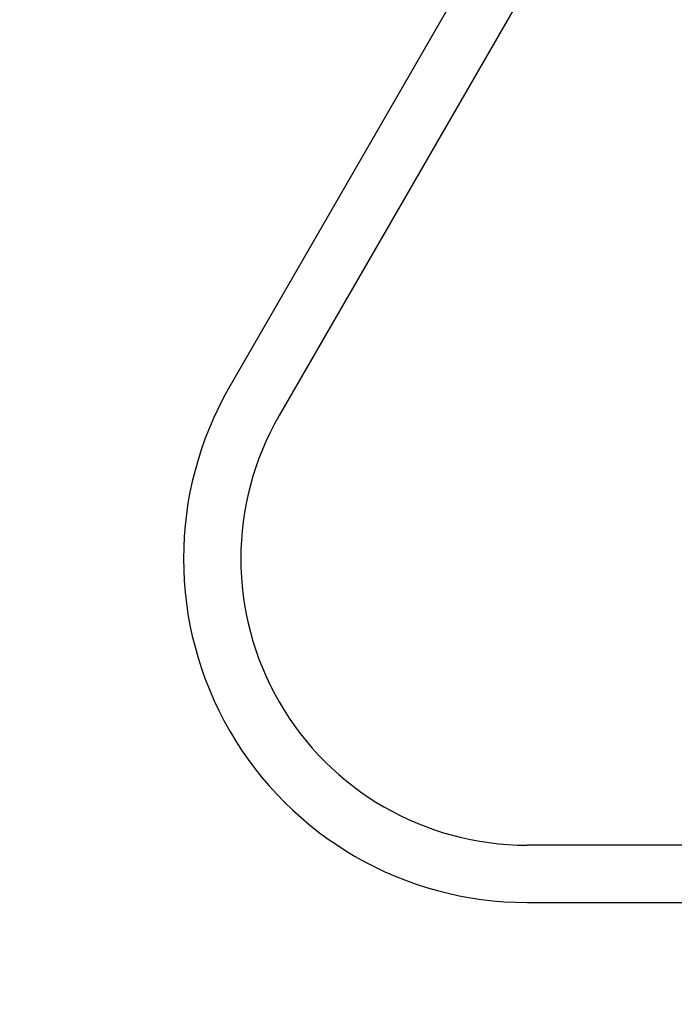
# Model space of a CAD drawing. Extents: x -723 to 940, y -774 to 653.
# Drawn here: x 55 to 65, y 11 to 27 of the extents above; entities that cross this region are included whole.
import ezdxf

# ---------------------------------------------------------------- set-up
doc = ezdxf.new("R2010")
doc.units = 0
doc.header["$LTSCALE"] = 20
doc.layers.add('DETAIL', color=5, linetype='CONTINUOUS')

msp = doc.modelspace()

# ---------------------------------------------------------------- linework, layer by layer
at = {"layer": 'DETAIL', "color": 5, "linetype": 'CONTINUOUS'}
for p, q in [((74.794, 48.296), (58.718, 20.45)), ((64.93, 33.009), (57.938, 20.9)), ((94.768, 13.7), (62.615, 13.7)), ((62.615, 12.8), (76.597, 12.8))]:
    msp.add_line(p, q, dxfattribs=at)
for radius in [130, 85, 81.193, 78.75, 69.198]:
    msp.add_circle((37.5, 3.7), radius, dxfattribs=at)
for radius in [5.4, 4.5]:
    msp.add_arc((62.615, 18.2), radius, 150, 270, dxfattribs=at)

doc.saveas('drawing.dxf')
